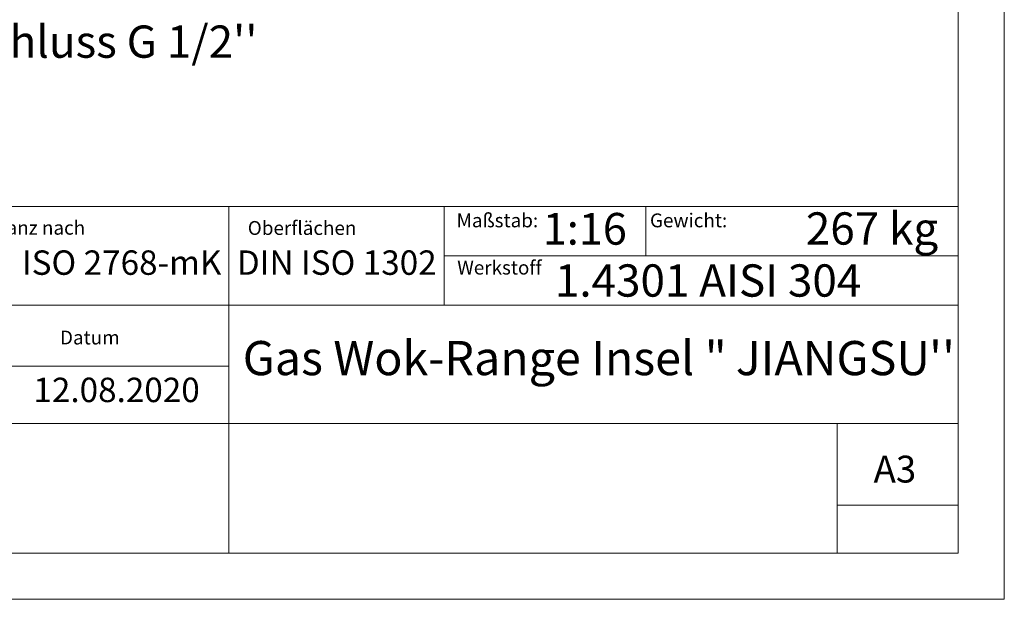
# Paper-space layout 'Blatt2' of a CAD drawing. Units: millimetres. Extents: x 5 to 415, y 5 to 292.
# Drawn here: x 308 to 415, y 5 to 68 of the extents above; entities that cross this region are included whole.
import ezdxf

# ---------------------------------------------------------------- set-up
doc = ezdxf.new("R2010")
doc.units = ezdxf.units.MM
doc.layers.add('BEMAßUNG', color=96, linetype='Continuous')
doc.styles.add('SLDTEXTSTYLE0', font='TXT', dxfattribs={"width": 0.75})

# ---------------------------------------------------------------- blocks, each defined once
blk = doc.blocks.new('SW_NOTE_3')
at = {"layer": 'BEMAßUNG', "color": 0, "attachment_point": 1, "style": 'SLDTEXTSTYLE0'}
for s, insert, char_height in [('Gas Wok-Range Insel "', (0, 4.77), 3.7042), ('JIANGSU', (53.46, 4.77), 3.704), ("''", (74.41, 4.77), 3.704)]:
    blk.add_mtext(s, dxfattribs=dict(at, insert=insert, char_height=char_height))

psp = doc.layouts.new('Blatt2')

# ---------------------------------------------------------------- linework, layer by layer
at = {"color": 7, "linetype": 'Continuous', "lineweight": 0}
for p, q in [((415, 5), (415, 292)), ((410, 287), (410, 47.58759)), ((410, 47.58759), (273.87853, 47.58759)), ((330.91452, 47.58759), (330.91452, 36.88633)), ((354.27496, 47.58759), (354.27496, 36.88633)), ((354.27496, 47.58759), (410, 47.58759)), ((376.14678, 47.58759), (376.14678, 42.23696)), ((410, 47.58759), (410, 10)), ((354.27496, 42.23696), (410, 42.23696)), ((273.87853, 36.88633), (410, 36.88633)), ((330.91452, 36.88633), (330.91452, 10)), ((273.87853, 30.27891), (330.91452, 30.27891)), ((273.87853, 24.04159), (410, 24.04159)), ((396.86757, 24.04159), (396.86757, 10)), ((396.86757, 15.18655), (410, 15.18655)), ((410, 10), (273.87853, 10)), ((5, 5), (415, 5))]:
    psp.add_line(p, q, dxfattribs=at)

# ---------------------------------------------------------------- block references
at = {"layer": 'BEMAßUNG'}
psp.add_blockref('SW_NOTE_3', (332.43195, 28.2287), dxfattribs=at)

# ---------------------------------------------------------------- texts
at = {"color": 7, "linetype": 'Continuous', "lineweight": 0, "attachment_point": 1, "style": 'SLDTEXTSTYLE0'}
for s, insert, char_height in [('Maßstab:', (355.61707, 46.82271), 1.5), ('267 kg', (393.48572, 46.94391), 3.5), ('Toleranz nach', (301.85385, 46.02148), 1.5), ('Oberflächen', (332.97889, 45.99857), 1.5), ('1:16', (364.95887, 46.87896), 3.439583), ('Gewicht:', (376.58441, 46.82271), 1.5), ('DIN ISO 2768-mK', (301.52691, 42.81723), 2.6458333), ('DIN ISO 1302', (331.78943, 42.81723), 2.6458333), ('Werkstoff', (355.68621, 41.70255), 1.5), ('Datum', (312.61981, 34.12446), 1.5), ('12.08.2020', (309.73979, 29.02077), 2.645833), ('A3', (400.83097, 20.56691), 2.910417)]:
    psp.add_mtext(s, dxfattribs=dict(at, insert=insert, char_height=char_height))
at = {"layer": 'BEMAßUNG', "char_height": 3.5, "attachment_point": 1, "style": 'SLDTEXTSTYLE0'}
for s, insert in [("Wasseranschluss G 1/2''", (281.03873, 67.19926)), ('1.4301 AISI 304', (366.27841, 41.3049))]:
    psp.add_mtext(s, dxfattribs=dict(at, insert=insert))

doc.saveas('drawing.dxf')
